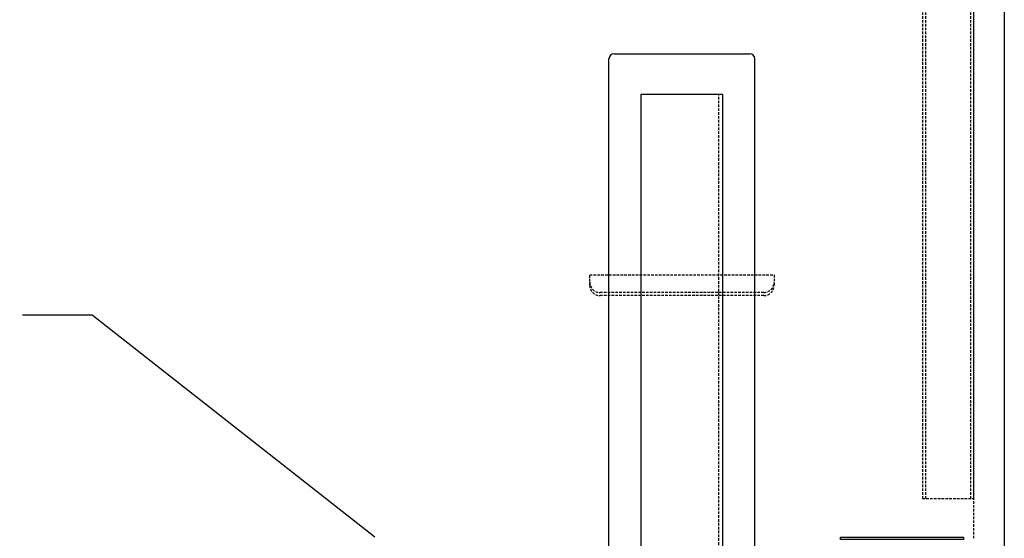
# Model space of a CAD drawing. Units: inches. Extents: x -784 to 3216, y 30 to 2322.
# Drawn here: x 513 to 609, y 131 to 182 of the extents above; entities that cross this region are included whole.
import ezdxf

# ---------------------------------------------------------------- set-up
doc = ezdxf.new("R2010")
doc.units = ezdxf.units.IN
doc.header["$MEASUREMENT"] = 0
doc.linetypes.add('HIDDEN', pattern=[0.375, 0.25, -0.125])
for name, color, linetype in [('Primary Tank', 142, 'Continuous'), ('Saddles', 202, 'Continuous'), ('Secondary Nozzles', 7, 'Continuous'), ('Secondary Tank', 7, 'Continuous')]:
    doc.layers.add(name, color=color, linetype=linetype)
doc.styles.add('NEW', font='romans.shx')
doc.dimstyles.new('SCALE', dxfattribs={"dimscale": 0.083333, "dimtxt": 0.1, "dimasz": 0.08, "dimexe": 0.1, "dimexo": 0.05, "dimgap": 0.06, "dimtad": 0, "dimtih": 1, "dimtoh": 1, "dimdec": 4, "dimzin": 7, "dimdsep": 46, "dimlunit": 5, "dimtxsty": 'NEW', "dimcen": 0, "dimclrd": 1, "dimclre": 1, "dimclrt": 6, "dimadec": 0, "dimazin": 2, "dimtp": 0.1, "dimtm": 0.1, "dimtfac": 0.71, "dimtdec": 4, "dimtofl": 0, "dimtmove": 0, "dimatfit": 3, "dimfxl": 1, "dimtfillclr": 1, "dimfrac": 1, "dimtolj": 1, "dimtzin": 7, "dimlwd": -1, "dimlwe": -1, "dimarcsym": 1})

# ---------------------------------------------------------------- blocks, each defined once
blk = doc.blocks.new('A$C6E82799F')
at = {"layer": 'Saddles'}
for p, q in [((-7.125, 5.75), (-7.125, 56.091)), ((-6.625, 56.591), (6.625, 56.591)), ((7.125, 5.75), (7.125, 56.091)), ((4, 52.597), (-4, 52.597)), ((-4, 52.597), (-4, 0.75)), ((4, 0.75), (4, 52.597)), ((-4, 5.75), (-7.125, 5.75)), ((7.125, 5.75), (4, 5.75))]:
    blk.add_line(p, q, dxfattribs=at)
at = {"layer": 'Saddles', "linetype": 'HIDDEN'}
blk.add_line((3.625, 0.75), (3.625, 52.597), dxfattribs=at)
at = {"layer": 'Saddles'}
blk.add_lwpolyline([(-4.5, 0), (4.5, 0), (4.5, 0.75), (-4.5, 0.75)], close=True, dxfattribs=at)
blk.add_circle((0, 3), 0.312, dxfattribs=at)
for centre, start, end in [((-6.625, 56.091), 90, 180), ((6.625, 56.091), 0, 90)]:
    blk.add_arc(centre, 0.5, start, end, dxfattribs=at)
blk = doc.blocks.new('A$C05BE2EBB')
at = {"layer": 'Primary Tank', "linetype": 'HIDDEN'}
for p, q in [((0, -4), (0, -116)), ((0.3125, -4), (0.3125, -116)), ((4.6875, -4), (4.6875, -116)), ((5, -4), (5, -116)), ((5, -116), (0, -116))]:
    blk.add_line(p, q, dxfattribs=at)
blk = doc.blocks.new('A$C5DAF10F2')
at = {"layer": 'Secondary Nozzles', "xscale": -1}
blk.add_blockref('A$C05BE2EBB', (0, 0), dxfattribs=at)
blk = doc.blocks.new('A$C12F77648')
at = {"layer": 'Secondary Tank'}
blk.add_blockref('A$C5DAF10F2', (0, 120), dxfattribs=at)

msp = doc.modelspace()

# ---------------------------------------------------------------- linework, layer by layer
at = {"layer": 'Primary Tank', "linetype": 'HIDDEN'}
for p, q in [((606.29535, 251.00632), (606.29535, 131.00632)), ((568.79535, 155.83923), (568.79535, 156.86698)), ((568.79535, 156.86698), (586.79535, 156.86698)), ((586.79535, 156.86698), (586.79535, 155.83923)), ((585.79535, 155.14641), (569.79535, 155.14641)), ((585.79535, 154.83923), (569.79535, 154.83923))]:
    msp.add_line(p, q, dxfattribs=at)
at = {"layer": 'Primary Tank'}
msp.add_lwpolyline([(593.29535, 131.25632), (605.29535, 131.25632), (605.29535, 131.00632), (593.29535, 131.00632)], close=True, dxfattribs=at)
at = {"layer": 'Primary Tank', "linetype": 'HIDDEN'}
for centre, start, end in [((569.79535, 156.14641), 180, 270), ((569.79535, 155.83923), 180, 270), ((585.79535, 156.14641), 270, 0), ((585.79535, 155.83923), 270, 0)]:
    msp.add_arc(centre, 1, start, end, dxfattribs=at)
at = {"layer": 'Secondary Nozzles'}
msp.add_lwpolyline([(87.29535, 128.00632), (87.29535, 254.00632), (609.29535, 254.00632), (609.29535, 128.00632)], close=True, dxfattribs=at)

# ---------------------------------------------------------------- block references
at = {"layer": 'Secondary Tank'}
for name, p in [('A$C12F77648', (606.29535, 131.00632)), ('A$C6E82799F', (577.79535, 121.88132))]:
    msp.add_blockref(name, p, dxfattribs=at)

# ---------------------------------------------------------------- leaders
at = {"layer": 'Secondary Nozzles', "annotation_type": 0, "has_hookline": 1, "hookline_direction": 1, "text_width": 77.14286}
msp.add_leader([(547.79535, 131.25632), (520.17035, 152.92682), (513.37406, 152.92682)], dimstyle='SCALE', override={"dimscale": 0}, dxfattribs=at)

doc.saveas('drawing.dxf')
